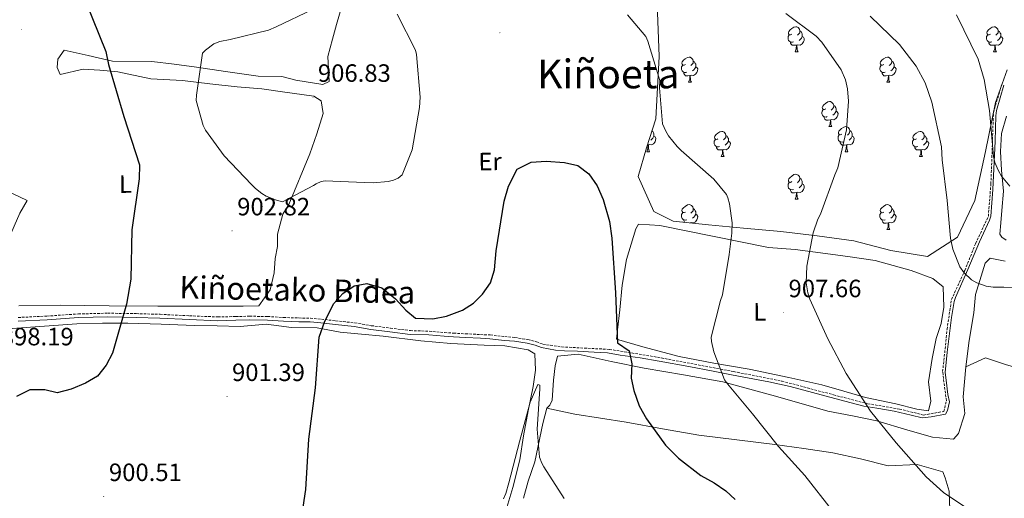
# Model space of a CAD drawing. Units: metres. Extents: x 633258 to 637771, y 4759408 to 4762466.
# Drawn here: x 636248 to 636642, y 4760792 to 4760984 of the extents above; entities that cross this region are included whole.
import ezdxf
from ezdxf.enums import TextEntityAlignment as Align

# ---------------------------------------------------------------- set-up
doc = ezdxf.new("R2010")
doc.units = ezdxf.units.M
doc.header["$MEASUREMENT"] = 0
doc.linetypes.add('TRAZOSX2', pattern=[1.5, 1, -0.5])
for name, color, linetype, lineweight in [('Carátula', 7, 'Continuous', 5), ('Level 21', 19, 'Continuous', 0), ('Level 35', 92, 'Continuous', 0), ('Level 36', 19, 'Continuous', 40), ('Level 37', 92, 'Continuous', 0), ('Level 4', 36, 'Continuous', 30), ('Level 41', 19, 'Continuous', 0), ('Level 44', 19, 'Continuous', 0), ('Level 45', 19, 'Continuous', 0), ('Level 5', 36, 'Continuous', 0), ('Level 7', 1, 'Continuous', 0)]:
    doc.layers.add(name, color=color, linetype=linetype, lineweight=lineweight)
doc.styles.add('Arial', font='ARIAL.TTF', dxfattribs={"height": 0.2})

# ---------------------------------------------------------------- blocks, each defined once
blk = doc.blocks.new('5PATER')
at = {"layer": 'Carátula', "linetype": 'Continuous', "lineweight": 5}
h = blk.add_hatch(color=250, dxfattribs=at)
edge = h.paths.add_edge_path()
edge.add_ellipse((0, 0), major_axis=(-1.33, -1.34), ratio=0.999422, start_angle=0, end_angle=360)

msp = doc.modelspace()

# ---------------------------------------------------------------- linework, layer by layer
at = {"layer": 'Level 21', "color": 19, "linetype": 'TRAZOSX2', "lineweight": 0}
msp.add_polyline3d([(636247.17, 4760864.64, 896.53), (636258.64, 4760865.18, 897.25), (636271.27, 4760866.07, 897.52), (636282.98, 4760866.34, 898.34), (636294.38, 4760866.18, 899.12), (636303.94, 4760865.9, 900.14), (636315.71, 4760865.31, 900.79), (636327.05, 4760864.86, 901.58), (636334.21, 4760865.01, 901.93), (636339.75, 4760865.14, 901.84), (636346.92, 4760865.03, 901.3), (636353.31, 4760864.64, 900.73), (636359.43, 4760864.45, 900.1), (636364.02, 4760864.34, 899.81), (636368.41, 4760863.99, 899.67), (636374.18, 4760863.29, 899.55), (636381.8, 4760862.48, 899.45), (636388.37, 4760861.36, 899.3), (636396.02, 4760860.37, 899.42), (636404.02, 4760859.38, 899.6), (636411.54, 4760859.17, 899.66), (636417.69, 4760858.61, 899.66), (636421.31, 4760858.36, 899.66), (636426.15, 4760858.12, 899.54), (636432.06, 4760857.8, 899.02), (636435.96, 4760857.64, 898.41), (636441.74, 4760856.98, 897.76), (636445.8, 4760856.66, 897.51), (636451.04, 4760855.77, 897.43), (636454.41, 4760854.95, 897.28), (636457, 4760853.98, 897.09), (636464.53, 4760852.86, 897.02), (636483.61, 4760851.87, 899.44), (636501.39, 4760849.01, 901.41), (636533.27, 4760843.01, 905.38), (636552.58, 4760839.2, 906.98), (636573.15, 4760833.72, 908.85), (636586.87, 4760830.15, 910.07), (636599.57, 4760828.01, 910.47), (636609.22, 4760825.63, 910.76), (636617.35, 4760827.06, 911.03), (636618.36, 4760831.34, 911.28), (636616.84, 4760843.01, 911.79), (636617.86, 4760852.06, 912.58), (636618.62, 4760859.92, 913.26), (636620.4, 4760871.82, 914.13), (636625.73, 4760883.49, 915.12), (636630.05, 4760894.21, 916.22), (636635.13, 4760905.16, 917.84), (636636.15, 4760918.02, 918.86), (636636.66, 4760931.36, 919.93), (636637.16, 4760946.6, 920.33), (636640.47, 4760957.79, 921.56)], dxfattribs=at)
at = {"layer": 'Level 21', "color": 19, "linetype": 'Continuous', "lineweight": 0}
msp.add_polyline3d([(636247.22, 4760863.15, 896.53), (636258.73, 4760863.69, 897.25), (636271.34, 4760864.57, 897.52), (636282.99, 4760864.85, 898.34), (636294.35, 4760864.69, 899.12), (636303.88, 4760864.4, 900.14), (636315.64, 4760863.82, 900.79), (636327.04, 4760863.36, 901.58), (636334.24, 4760863.51, 901.93), (636339.76, 4760863.65, 901.84), (636346.86, 4760863.53, 901.3), (636353.24, 4760863.15, 900.73), (636359.39, 4760862.96, 900.1), (636363.94, 4760862.84, 899.81), (636368.26, 4760862.5, 899.67), (636374.01, 4760861.8, 899.55), (636381.59, 4760861, 899.45), (636388.15, 4760859.89, 899.3), (636395.83, 4760858.88, 899.42), (636403.91, 4760857.89, 899.6), (636411.45, 4760857.68, 899.66), (636417.57, 4760857.12, 899.66), (636421.22, 4760856.87, 899.66), (636426.08, 4760856.63, 899.54), (636431.99, 4760856.3, 899.02), (636435.84, 4760856.15, 898.41), (636441.6, 4760855.49, 897.76), (636445.62, 4760855.17, 897.51), (636450.74, 4760854.31, 897.43), (636453.97, 4760853.52, 897.28), (636456.47, 4760852.58, 896.9), (636462.02, 4760851.51, 896.82), (636465.68, 4760851.27, 896.83), (636470.79, 4760851.16, 897.52), (636477.54, 4760850.8, 898.55), (636482.84, 4760850.44, 899.27), (636487.88, 4760849.62, 899.89), (636495.83, 4760848.44, 900.57), (636503.46, 4760847.19, 901.68), (636515.33, 4760845.06, 903.39), (636525.04, 4760843.11, 904.57), (636532.36, 4760841.69, 905.26), (636547.38, 4760838.85, 906.22), (636555.89, 4760837.02, 907.27), (636568.26, 4760833.74, 908.34), (636577.79, 4760831.14, 909.18), (636585.36, 4760829.13, 909.87), (636590.59, 4760828.36, 910.15), (636597.41, 4760827.17, 910.37), (636604.22, 4760825.58, 910.57), (636608.7, 4760824.45, 910.71), (636612.23, 4760824.93, 910.86), (636618.03, 4760825.99, 910.91), (636618.83, 4760827.4, 911.04), (636619.59, 4760830.88, 911.32), (636618.96, 4760833.84, 911.38), (636618.2, 4760839.52, 911.53), (636617.89, 4760842.66, 911.78), (636618.65, 4760850.7, 912.47), (636620.4, 4760864.62, 913.68), (636621.48, 4760871.06, 914.17), (636621.98, 4760872.6, 914.27), (636626.96, 4760883.78, 915.29), (636631.62, 4760894.87, 916.5), (636635.54, 4760903.57, 917.76), (636636.1, 4760905.16, 917.97), (636636.86, 4760915.87, 918.69), (636637.8, 4760935.1, 920.24), (636638.17, 4760945.28, 920.51), (636638.36, 4760947.47, 920.59), (636641.33, 4760957.52, 921.76)], dxfattribs=at)
at = {"layer": 'Level 35', "color": 92, "linetype": 'Continuous', "lineweight": 0, "ltscale": 0.5}
for points in [[(636495.15, 4760921.09, 901.59), (636498.45, 4760932.53, 902.98), (636502.18, 4760944.15, 904.18), (636503.46, 4760968.98, 905.09), (636502.5, 4760993.83, 905.85)], [(636642.66, 4760963.68, 922.6), (636637.98, 4760950.58, 923.08), (636633.99, 4760931.03, 921.19), (636629.69, 4760911.43, 918.26), (636622.83, 4760896.78, 915.38), (636610.84, 4760889.02, 912.53), (636596.19, 4760891.49, 910.47), (636581.28, 4760895.3, 908.97), (636566.67, 4760897.33, 908.88), (636552.14, 4760899.07, 908.86), (636537.25, 4760900.35, 905.07), (636523.2, 4760901.68, 904.89), (636509.05, 4760903.19, 904.79), (636501.3, 4760907.08, 900.78), (636495.15, 4760921.09, 901.59)]]:
    msp.add_polyline3d(points, dxfattribs=at)
at = {"layer": 'Level 36', "color": 92, "linetype": 'Continuous', "lineweight": 0}
for points in [[(636377.57, 4760992.53, 905.13), (636374.51, 4760981.87, 907.02), (636372.85, 4760976, 907.18), (636370.94, 4760969.08, 906.8), (636371.47, 4760958.99, 906.32), (636368.96, 4760957.76, 905.79), (636358.18, 4760959.49, 905.52), (636352.58, 4760961.02, 905.38), (636343.15, 4760961.16, 905.18), (636330.11, 4760963, 905.02), (636318.53, 4760964.72, 904.74), (636309.55, 4760965.93, 904.3), (636300.57, 4760967.02, 903.57), (636284.9, 4760967.1, 900.26), (636275.17, 4760969.37, 899.87), (636265.58, 4760971.51, 899.34), (636262.97, 4760967.89, 899.2), (636262.75, 4760964.57, 898.84), (636263.98, 4760961.8, 898.86), (636273.11, 4760963.9, 899.67), (636279.76, 4760963.58, 899.81), (636287.07, 4760962.87, 901.73), (636300.26, 4760960.11, 903.96), (636312.88, 4760959.47, 903.74), (636323.79, 4760958.14, 903.62), (636334.7, 4760956.94, 903.68), (636344.67, 4760956.14, 904.21), (636352.92, 4760954.91, 904.74), (636365.43, 4760953.2, 905.46), (636368.37, 4760951.24, 904.96)], [(636557.18, 4760974.87, 0.01), (636556.76, 4760974.71, 0.01), (636556.18, 4760974.77, 0.01), (636555.7, 4760974.98, 0.01), (636555.28, 4760975.4, 0.01), (636555.06, 4760975.99, 0.01), (636555.06, 4760976.41, 0.01), (636555.12, 4760977, 0.01), (636555.54, 4760977.68, 0.01)], [(636556.6, 4760977.95, 0.01), (636556.07, 4760977.68, 0.01), (636555.54, 4760977.74, 0.01), (636555.28, 4760978.11, 0.01), (636555.22, 4760978.54, 0.01), (636555.38, 4760979.06, 0.01), (636555.86, 4760979.65, 0.01), (636556.5, 4760980.18, 0.01), (636557.4, 4760980.76, 0.01), (636558.14, 4760980.92, 0.01), (636558.56, 4760980.87, 0.01), (636559.1, 4760980.56, 0.01), (636559.62, 4760979.97, 0.01), (636559.78, 4760979.33, 0.01), (636559.68, 4760978.48, 0.01), (636559.25, 4760977.95, 0.01), (636558.83, 4760977.52, 0.01)], [(636559.78, 4760979.33, 0.01), (636560.26, 4760979.02, 0.01), (636560.58, 4760978.38, 0.01), (636560.74, 4760978.06, 0.01), (636560.74, 4760977.48, 0.01), (636560.74, 4760977.05, 0.01), (636560.36, 4760976.36, 0.01), (636559.94, 4760975.88, 0.01), (636559.46, 4760975.46, 0.01)], [(636636.51, 4760974.87, 0.01), (636636.09, 4760974.71, 0.01), (636635.5, 4760974.77, 0.01), (636635.03, 4760974.98, 0.01), (636634.6, 4760975.4, 0.01), (636634.39, 4760975.99, 0.01), (636634.39, 4760976.41, 0.01), (636634.44, 4760976.99, 0.01), (636634.87, 4760977.68, 0.01)], [(636635.93, 4760977.95, 0.01), (636635.4, 4760977.68, 0.01), (636634.87, 4760977.74, 0.01), (636634.6, 4760978.11, 0.01), (636634.55, 4760978.53, 0.01), (636634.71, 4760979.05, 0.01), (636635.19, 4760979.65, 0.01), (636635.82, 4760980.18, 0.01), (636636.72, 4760980.76, 0.01), (636637.47, 4760980.92, 0.01), (636637.89, 4760980.87, 0.01), (636638.42, 4760980.55, 0.01), (636638.95, 4760979.97, 0.01), (636639.11, 4760979.33, 0.01), (636639, 4760978.48, 0.01), (636638.58, 4760977.95, 0.01), (636638.16, 4760977.52, 0.01)], [(636639.11, 4760979.33, 0.01), (636639.59, 4760979.01, 0.01), (636639.9, 4760978.37, 0.01), (636640.06, 4760978.05, 0.01), (636640.06, 4760977.47, 0.01), (636640.06, 4760977.05, 0.01), (636639.69, 4760976.36, 0.01), (636639.27, 4760975.88, 0.01), (636638.79, 4760975.46, 0.01)], [(636558.44, 4760973.58, 0.01), (636557.56, 4760973.49, 0.01), (636556.71, 4760973.49, 0.01), (636556.28, 4760973.92, 0.01), (636555.96, 4760974.4, 0.01), (636555.96, 4760974.71, 0.01)], [(636560.74, 4760977.05, 0.01), (636561.19, 4760976.8, 0.01), (636561.54, 4760976.18, 0.01), (636561.42, 4760975.46, 0.01), (636561.22, 4760974.82, 0.01), (636560.63, 4760974.08, 0.01), (636559.84, 4760973.6, 0.01), (636558.98, 4760973.7, 0.01), (636558.56, 4760973.58, 0.01)], [(636637.77, 4760973.57, 0.01), (636636.88, 4760973.49, 0.01), (636636.04, 4760973.49, 0.01), (636635.61, 4760973.92, 0.01), (636635.29, 4760974.39, 0.01), (636635.29, 4760974.71, 0.01)], [(636640.06, 4760977.05, 0.01), (636640.52, 4760976.8, 0.01), (636640.86, 4760976.18, 0.01), (636640.75, 4760975.46, 0.01), (636640.54, 4760974.82, 0.01), (636639.96, 4760974.08, 0.01), (636639.16, 4760973.6, 0.01), (636638.31, 4760973.7, 0.01), (636637.88, 4760973.57, 0.01)], [(636557.9, 4760970.89, 0.01), (636558.34, 4760972.05, 0.01), (636558.44, 4760973.58, 0.01), (636558.56, 4760973.58, 0.01), (636558.59, 4760972.99, 0.01), (636558.62, 4760972.3, 0.01), (636558.7, 4760971.69, 0.01), (636558.81, 4760971.29, 0.01), (636559.02, 4760970.89, 0.01)], [(636557.9, 4760970.89, 0.01), (636559.02, 4760970.89, 0.01)], [(636637.23, 4760970.89, 0.01), (636637.66, 4760972.05, 0.01), (636637.77, 4760973.57, 0.01), (636637.88, 4760973.57, 0.01), (636637.92, 4760972.99, 0.01), (636637.95, 4760972.3, 0.01), (636638.02, 4760971.69, 0.01), (636638.14, 4760971.29, 0.01), (636638.35, 4760970.89, 0.01)], [(636637.23, 4760970.89, 0.01), (636638.35, 4760970.89, 0.01)], [(636513.96, 4760965.81, 0.01), (636513.43, 4760965.55, 0.01), (636512.9, 4760965.6, 0.01), (636512.64, 4760965.97, 0.01), (636512.58, 4760966.4, 0.01), (636512.74, 4760966.92, 0.01), (636513.22, 4760967.51, 0.01), (636513.86, 4760968.04, 0.01), (636514.76, 4760968.63, 0.01), (636515.5, 4760968.79, 0.01), (636515.93, 4760968.73, 0.01), (636516.46, 4760968.42, 0.01), (636516.99, 4760967.83, 0.01), (636517.15, 4760967.19, 0.01), (636517.04, 4760966.34, 0.01), (636516.61, 4760965.81, 0.01), (636516.19, 4760965.39, 0.01)], [(636517.15, 4760967.19, 0.01), (636517.62, 4760966.88, 0.01), (636517.94, 4760966.24, 0.01), (636518.1, 4760965.92, 0.01), (636518.1, 4760965.34, 0.01), (636518.1, 4760964.91, 0.01), (636517.73, 4760964.22, 0.01), (636517.31, 4760963.74, 0.01), (636516.83, 4760963.32, 0.01)], [(636593.29, 4760965.81, 0.01), (636592.76, 4760965.54, 0.01), (636592.23, 4760965.6, 0.01), (636591.97, 4760965.97, 0.01), (636591.91, 4760966.39, 0.01), (636592.07, 4760966.91, 0.01), (636592.55, 4760967.51, 0.01), (636593.19, 4760968.04, 0.01), (636594.09, 4760968.62, 0.01), (636594.83, 4760968.78, 0.01), (636595.26, 4760968.73, 0.01), (636595.79, 4760968.41, 0.01), (636596.32, 4760967.83, 0.01), (636596.48, 4760967.19, 0.01), (636596.37, 4760966.34, 0.01), (636595.94, 4760965.81, 0.01), (636595.52, 4760965.38, 0.01)], [(636596.48, 4760967.19, 0.01), (636596.95, 4760966.87, 0.01), (636597.27, 4760966.23, 0.01), (636597.43, 4760965.91, 0.01), (636597.43, 4760965.33, 0.01), (636597.43, 4760964.91, 0.01), (636597.06, 4760964.22, 0.01), (636596.64, 4760963.74, 0.01), (636596.16, 4760963.32, 0.01)], [(636514.55, 4760962.73, 0.01), (636514.12, 4760962.57, 0.01), (636513.54, 4760962.63, 0.01), (636513.06, 4760962.84, 0.01), (636512.64, 4760963.27, 0.01), (636512.42, 4760963.85, 0.01), (636512.42, 4760964.27, 0.01), (636512.48, 4760964.86, 0.01), (636512.9, 4760965.55, 0.01)], [(636515.81, 4760961.44, 0.01), (636514.92, 4760961.35, 0.01), (636514.07, 4760961.35, 0.01), (636513.65, 4760961.78, 0.01), (636513.33, 4760962.26, 0.01), (636513.33, 4760962.57, 0.01)], [(636518.1, 4760964.91, 0.01), (636518.55, 4760964.66, 0.01), (636518.9, 4760964.05, 0.01), (636518.79, 4760963.32, 0.01), (636518.58, 4760962.68, 0.01), (636517.99, 4760961.94, 0.01), (636517.2, 4760961.46, 0.01), (636516.35, 4760961.57, 0.01), (636515.92, 4760961.44, 0.01)], [(636593.88, 4760962.73, 0.01), (636593.45, 4760962.57, 0.01), (636592.87, 4760962.63, 0.01), (636592.39, 4760962.84, 0.01), (636591.97, 4760963.26, 0.01), (636591.75, 4760963.85, 0.01), (636591.75, 4760964.27, 0.01), (636591.81, 4760964.85, 0.01), (636592.23, 4760965.54, 0.01)], [(636595.14, 4760961.43, 0.01), (636594.25, 4760961.35, 0.01), (636593.4, 4760961.35, 0.01), (636592.98, 4760961.78, 0.01), (636592.66, 4760962.25, 0.01), (636592.66, 4760962.57, 0.01)], [(636597.43, 4760964.91, 0.01), (636597.88, 4760964.66, 0.01), (636598.23, 4760964.04, 0.01), (636598.12, 4760963.32, 0.01), (636597.91, 4760962.68, 0.01), (636597.32, 4760961.94, 0.01), (636596.53, 4760961.46, 0.01), (636595.68, 4760961.56, 0.01), (636595.25, 4760961.43, 0.01)], [(636515.26, 4760958.75, 0.01), (636515.7, 4760959.91, 0.01), (636515.81, 4760961.44, 0.01), (636515.92, 4760961.44, 0.01), (636515.95, 4760960.85, 0.01), (636515.99, 4760960.17, 0.01), (636516.06, 4760959.55, 0.01), (636516.17, 4760959.15, 0.01), (636516.39, 4760958.75, 0.01)], [(636515.26, 4760958.75, 0.01), (636516.39, 4760958.75, 0.01)], [(636594.59, 4760958.75, 0.01), (636595.03, 4760959.91, 0.01), (636595.14, 4760961.43, 0.01), (636595.25, 4760961.43, 0.01), (636595.28, 4760960.85, 0.01), (636595.32, 4760960.16, 0.01), (636595.39, 4760959.55, 0.01), (636595.5, 4760959.15, 0.01), (636595.72, 4760958.75, 0.01)], [(636594.59, 4760958.75, 0.01), (636595.72, 4760958.75, 0.01)], [(636368.37, 4760951.24, 904.96), (636369.1, 4760946.21, 905.1), (636366.58, 4760938.12, 904.92), (636363.85, 4760930.07, 904.57)], [(636570.1, 4760948.04, 0.01), (636569.57, 4760947.78, 0.01), (636569.04, 4760947.83, 0.01), (636568.78, 4760948.2, 0.01), (636568.72, 4760948.63, 0.01), (636568.88, 4760949.15, 0.01), (636569.36, 4760949.74, 0.01), (636570, 4760950.27, 0.01), (636570.9, 4760950.86, 0.01), (636571.64, 4760951.02, 0.01), (636572.07, 4760950.96, 0.01), (636572.6, 4760950.65, 0.01), (636573.13, 4760950.06, 0.01), (636573.29, 4760949.42, 0.01), (636573.18, 4760948.57, 0.01), (636572.75, 4760948.04, 0.01), (636572.33, 4760947.62, 0.01)], [(636570.69, 4760944.96, 0.01), (636570.26, 4760944.8, 0.01), (636569.68, 4760944.86, 0.01), (636569.2, 4760945.07, 0.01), (636568.78, 4760945.5, 0.01), (636568.56, 4760946.08, 0.01), (636568.56, 4760946.5, 0.01), (636568.62, 4760947.09, 0.01), (636569.04, 4760947.78, 0.01)], [(636574.24, 4760947.14, 0.01), (636574.69, 4760946.89, 0.01), (636575.04, 4760946.28, 0.01), (636574.93, 4760945.55, 0.01), (636574.72, 4760944.91, 0.01), (636574.13, 4760944.17, 0.01), (636573.34, 4760943.69, 0.01), (636572.49, 4760943.8, 0.01), (636572.06, 4760943.67, 0.01)], [(636573.29, 4760949.42, 0.01), (636573.76, 4760949.11, 0.01), (636574.08, 4760948.47, 0.01), (636574.24, 4760948.15, 0.01), (636574.24, 4760947.57, 0.01), (636574.24, 4760947.14, 0.01), (636573.87, 4760946.45, 0.01), (636573.45, 4760945.97, 0.01), (636572.97, 4760945.55, 0.01)], [(636182.49, 4760944.86, 895.72), (636196.41, 4760936.66, 896.05), (636204.07, 4760933.22, 895.76), (636211.89, 4760930.08, 895.39), (636225.26, 4760923.6, 895.61), (636238.88, 4760916.99, 896.11), (636250.77, 4760911.43, 896.58), (636247.78, 4760906.34, 896.56), (636243.26, 4760895.93, 896.44), (636240.6, 4760885, 896.44), (636238.83, 4760878.07, 896.42), (636238.05, 4760876.2, 896.3), (636233.37, 4760878.81, 896.08), (636222.92, 4760884.01, 895.9), (636212.4, 4760889.04, 895.94), (636202.31, 4760893.57, 896.08), (636192.23, 4760898.1, 896.25), (636180.67, 4760903.32, 896.53), (636169.12, 4760908.57, 896.83), (636158.16, 4760914.55, 896.61), (636152.03, 4760915.94, 895)], [(636571.95, 4760943.67, 0.01), (636571.06, 4760943.58, 0.01), (636570.21, 4760943.58, 0.01), (636569.79, 4760944.01, 0.01), (636569.47, 4760944.49, 0.01), (636569.47, 4760944.8, 0.01)], [(636571.4, 4760940.98, 0.01), (636571.84, 4760942.14, 0.01), (636571.95, 4760943.67, 0.01), (636572.06, 4760943.67, 0.01), (636572.09, 4760943.08, 0.01), (636572.13, 4760942.4, 0.01), (636572.2, 4760941.78, 0.01), (636572.31, 4760941.38, 0.01), (636572.53, 4760940.98, 0.01)], [(636640.43, 4760938.22, 923.55), (636642.34, 4760945.15, 923.63)], [(636500.61, 4760939.27, 0.01), (636500.91, 4760939.07, 0.01), (636501.22, 4760938.43, 0.01), (636501.38, 4760938.11, 0.01), (636501.38, 4760937.53, 0.01), (636501.38, 4760937.11, 0.01), (636501.01, 4760936.42, 0.01), (636500.59, 4760935.94, 0.01), (636500.11, 4760935.52, 0.01)], [(636527.02, 4760936.1, 0.01), (636526.49, 4760935.84, 0.01), (636525.96, 4760935.89, 0.01), (636525.7, 4760936.26, 0.01), (636525.64, 4760936.69, 0.01), (636525.8, 4760937.21, 0.01), (636526.28, 4760937.8, 0.01), (636526.92, 4760938.33, 0.01), (636527.82, 4760938.92, 0.01), (636528.56, 4760939.08, 0.01), (636528.99, 4760939.02, 0.01), (636529.52, 4760938.71, 0.01), (636530.05, 4760938.12, 0.01), (636530.21, 4760937.48, 0.01), (636530.1, 4760936.63, 0.01), (636529.67, 4760936.1, 0.01), (636529.25, 4760935.68, 0.01)], [(636571.4, 4760940.98, 0.01), (636572.53, 4760940.98, 0.01)], [(636576.58, 4760938.01, 0.01), (636576.05, 4760937.74, 0.01), (636575.52, 4760937.8, 0.01), (636575.25, 4760938.17, 0.01), (636575.2, 4760938.59, 0.01), (636575.36, 4760939.11, 0.01), (636575.84, 4760939.71, 0.01), (636576.47, 4760940.24, 0.01), (636577.37, 4760940.82, 0.01), (636578.12, 4760940.98, 0.01), (636578.54, 4760940.92, 0.01), (636579.07, 4760940.61, 0.01), (636579.6, 4760940.02, 0.01), (636579.76, 4760939.38, 0.01), (636579.65, 4760938.54, 0.01), (636579.23, 4760938, 0.01), (636578.81, 4760937.58, 0.01)], [(636579.76, 4760939.38, 0.01), (636580.24, 4760939.07, 0.01), (636580.55, 4760938.43, 0.01), (636580.71, 4760938.11, 0.01), (636580.71, 4760937.53, 0.01), (636580.71, 4760937.1, 0.01), (636580.34, 4760936.42, 0.01), (636579.92, 4760935.94, 0.01), (636579.44, 4760935.52, 0.01)], [(636606.35, 4760936.1, 0.01), (636605.82, 4760935.83, 0.01), (636605.29, 4760935.89, 0.01), (636605.02, 4760936.26, 0.01), (636604.97, 4760936.68, 0.01), (636605.13, 4760937.2, 0.01), (636605.61, 4760937.8, 0.01), (636606.24, 4760938.33, 0.01), (636607.14, 4760938.91, 0.01), (636607.89, 4760939.07, 0.01), (636608.31, 4760939.02, 0.01), (636608.84, 4760938.7, 0.01), (636609.37, 4760938.12, 0.01), (636609.53, 4760937.48, 0.01), (636609.42, 4760936.63, 0.01), (636609, 4760936.1, 0.01), (636608.58, 4760935.67, 0.01)], [(636501.38, 4760937.11, 0.01), (636501.84, 4760936.86, 0.01), (636502.18, 4760936.24, 0.01), (636502.07, 4760935.52, 0.01), (636501.86, 4760934.88, 0.01), (636501.28, 4760934.14, 0.01), (636500.48, 4760933.66, 0.01), (636499.63, 4760933.76, 0.01), (636499.2, 4760933.63, 0.01)], [(636527.61, 4760933.02, 0.01), (636527.18, 4760932.86, 0.01), (636526.6, 4760932.92, 0.01), (636526.12, 4760933.13, 0.01), (636525.7, 4760933.56, 0.01), (636525.48, 4760934.14, 0.01), (636525.48, 4760934.56, 0.01), (636525.54, 4760935.15, 0.01), (636525.96, 4760935.84, 0.01)], [(636531.16, 4760935.2, 0.01), (636531.61, 4760934.95, 0.01), (636531.96, 4760934.34, 0.01), (636531.85, 4760933.61, 0.01), (636531.64, 4760932.97, 0.01), (636531.05, 4760932.23, 0.01), (636530.26, 4760931.75, 0.01), (636529.41, 4760931.86, 0.01), (636528.98, 4760931.73, 0.01)], [(636530.21, 4760937.48, 0.01), (636530.68, 4760937.17, 0.01), (636531, 4760936.53, 0.01), (636531.16, 4760936.21, 0.01), (636531.16, 4760935.63, 0.01), (636531.16, 4760935.2, 0.01), (636530.79, 4760934.51, 0.01), (636530.37, 4760934.03, 0.01), (636529.89, 4760933.61, 0.01)], [(636577.16, 4760934.93, 0.01), (636576.74, 4760934.77, 0.01), (636576.15, 4760934.83, 0.01), (636575.68, 4760935.04, 0.01), (636575.25, 4760935.46, 0.01), (636575.04, 4760936.05, 0.01), (636575.04, 4760936.47, 0.01), (636575.09, 4760937.05, 0.01), (636575.52, 4760937.74, 0.01)], [(636578.42, 4760933.63, 0.01), (636577.53, 4760933.55, 0.01), (636576.69, 4760933.55, 0.01), (636576.26, 4760933.98, 0.01), (636575.94, 4760934.45, 0.01), (636575.94, 4760934.77, 0.01)], [(636580.71, 4760937.1, 0.01), (636581.17, 4760936.86, 0.01), (636581.51, 4760936.24, 0.01), (636581.4, 4760935.52, 0.01), (636581.19, 4760934.88, 0.01), (636580.61, 4760934.14, 0.01), (636579.81, 4760933.66, 0.01), (636578.96, 4760933.76, 0.01), (636578.53, 4760933.63, 0.01)], [(636606.93, 4760933.02, 0.01), (636606.51, 4760932.86, 0.01), (636605.92, 4760932.92, 0.01), (636605.45, 4760933.13, 0.01), (636605.02, 4760933.55, 0.01), (636604.81, 4760934.14, 0.01), (636604.81, 4760934.56, 0.01), (636604.86, 4760935.14, 0.01), (636605.29, 4760935.83, 0.01)], [(636610.48, 4760935.2, 0.01), (636610.94, 4760934.95, 0.01), (636611.28, 4760934.33, 0.01), (636611.17, 4760933.61, 0.01), (636610.96, 4760932.97, 0.01), (636610.38, 4760932.23, 0.01), (636609.58, 4760931.75, 0.01), (636608.73, 4760931.85, 0.01), (636608.3, 4760931.72, 0.01)], [(636609.53, 4760937.48, 0.01), (636610.01, 4760937.16, 0.01), (636610.32, 4760936.52, 0.01), (636610.48, 4760936.2, 0.01), (636610.48, 4760935.62, 0.01), (636610.48, 4760935.2, 0.01), (636610.11, 4760934.51, 0.01), (636609.69, 4760934.03, 0.01), (636609.21, 4760933.61, 0.01)], [(636642.28, 4760895.61, 917.59), (636640.54, 4760896.78, 917.59), (636639.72, 4760897.97, 917.76), (636640.07, 4760902.49, 918.79), (636640.54, 4760907.41, 919.68), (636641.24, 4760915.12, 920.29), (636640.34, 4760923.61, 921.57), (636639.98, 4760931.04, 922.85), (636640.43, 4760938.22, 923.55)], [(636498.55, 4760930.95, 0.01), (636498.98, 4760932.11, 0.01), (636499.09, 4760933.63, 0.01), (636499.2, 4760933.63, 0.01), (636499.24, 4760933.05, 0.01), (636499.27, 4760932.36, 0.01), (636499.34, 4760931.75, 0.01), (636499.46, 4760931.35, 0.01), (636499.67, 4760930.95, 0.01)], [(636498.55, 4760930.95, 0.01), (636499.67, 4760930.95, 0.01)], [(636499.09, 4760933.63, 0.01), (636498.79, 4760933.6, 0.01)], [(636528.87, 4760931.73, 0.01), (636527.98, 4760931.64, 0.01), (636527.13, 4760931.64, 0.01), (636526.71, 4760932.07, 0.01), (636526.39, 4760932.55, 0.01), (636526.39, 4760932.86, 0.01)], [(636528.32, 4760929.04, 0.01), (636528.76, 4760930.2, 0.01), (636528.87, 4760931.73, 0.01), (636528.98, 4760931.73, 0.01), (636529.01, 4760931.14, 0.01), (636529.05, 4760930.46, 0.01), (636529.12, 4760929.84, 0.01), (636529.23, 4760929.44, 0.01), (636529.45, 4760929.04, 0.01)], [(636577.88, 4760930.95, 0.01), (636578.31, 4760932.1, 0.01), (636578.42, 4760933.63, 0.01), (636578.53, 4760933.63, 0.01), (636578.57, 4760933.04, 0.01), (636578.6, 4760932.36, 0.01), (636578.67, 4760931.74, 0.01), (636578.79, 4760931.34, 0.01), (636579, 4760930.94, 0.01)], [(636577.88, 4760930.95, 0.01), (636579, 4760930.94, 0.01)], [(636608.19, 4760931.72, 0.01), (636607.3, 4760931.64, 0.01), (636606.46, 4760931.64, 0.01), (636606.03, 4760932.07, 0.01), (636605.71, 4760932.54, 0.01), (636605.71, 4760932.86, 0.01)], [(636607.65, 4760929.04, 0.01), (636608.08, 4760930.2, 0.01), (636608.19, 4760931.72, 0.01), (636608.3, 4760931.72, 0.01), (636608.34, 4760931.14, 0.01), (636608.37, 4760930.45, 0.01), (636608.44, 4760929.84, 0.01), (636608.56, 4760929.44, 0.01), (636608.77, 4760929.04, 0.01)], [(636363.85, 4760930.07, 904.57), (636355.46, 4760909.78, 902.84), (636352.98, 4760905.9, 902.73), (636350.82, 4760897.9, 903.48), (636350.88, 4760892.99, 903.4), (636349.88, 4760888.19, 903.21), (636349.55, 4760882.48, 902.96), (636347.91, 4760875.68, 902.51), (636343.47, 4760869.26, 901.84), (636337.1, 4760869.18, 901.62), (636320.02, 4760869.16, 900.89), (636302.96, 4760869.16, 900.06), (636283.49, 4760869.36, 898.7), (636264.04, 4760869.62, 897.31), (636247.38, 4760869.24, 896.39)], [(636528.32, 4760929.04, 0.01), (636529.45, 4760929.04, 0.01)], [(636607.65, 4760929.04, 0.01), (636608.77, 4760929.04, 0.01)], [(636557.18, 4760915.88, 0.01), (636556.76, 4760915.72, 0.01), (636556.17, 4760915.78, 0.01), (636555.7, 4760915.99, 0.01), (636555.27, 4760916.41, 0.01), (636555.06, 4760917, 0.01), (636555.06, 4760917.42, 0.01), (636555.11, 4760918, 0.01), (636555.54, 4760918.69, 0.01)], [(636556.6, 4760918.96, 0.01), (636556.07, 4760918.69, 0.01), (636555.54, 4760918.75, 0.01), (636555.27, 4760919.12, 0.01), (636555.22, 4760919.54, 0.01), (636555.38, 4760920.06, 0.01), (636555.86, 4760920.66, 0.01), (636556.49, 4760921.19, 0.01), (636557.39, 4760921.77, 0.01), (636558.14, 4760921.93, 0.01), (636558.56, 4760921.88, 0.01), (636559.09, 4760921.56, 0.01), (636559.62, 4760920.98, 0.01), (636559.78, 4760920.34, 0.01), (636559.67, 4760919.49, 0.01), (636559.25, 4760918.96, 0.01), (636558.83, 4760918.53, 0.01)], [(636559.78, 4760920.34, 0.01), (636560.26, 4760920.02, 0.01), (636560.57, 4760919.38, 0.01), (636560.73, 4760919.06, 0.01), (636560.73, 4760918.48, 0.01), (636560.73, 4760918.06, 0.01), (636560.36, 4760917.37, 0.01), (636559.94, 4760916.89, 0.01), (636559.46, 4760916.47, 0.01)], [(636558.44, 4760914.58, 0.01), (636557.55, 4760914.5, 0.01), (636556.71, 4760914.5, 0.01), (636556.28, 4760914.93, 0.01), (636555.96, 4760915.4, 0.01), (636555.96, 4760915.72, 0.01)], [(636560.73, 4760918.06, 0.01), (636561.19, 4760917.81, 0.01), (636561.53, 4760917.19, 0.01), (636561.42, 4760916.47, 0.01), (636561.21, 4760915.83, 0.01), (636560.63, 4760915.09, 0.01), (636559.83, 4760914.61, 0.01), (636558.98, 4760914.71, 0.01), (636558.55, 4760914.58, 0.01)], [(636557.9, 4760911.9, 0.01), (636558.33, 4760913.06, 0.01), (636558.44, 4760914.58, 0.01), (636558.55, 4760914.58, 0.01), (636558.59, 4760914, 0.01), (636558.62, 4760913.31, 0.01), (636558.69, 4760912.7, 0.01), (636558.81, 4760912.3, 0.01), (636559.02, 4760911.9, 0.01)], [(636557.9, 4760911.9, 0.01), (636559.02, 4760911.9, 0.01)], [(636513.96, 4760906.82, 0.01), (636513.43, 4760906.56, 0.01), (636512.9, 4760906.61, 0.01), (636512.64, 4760906.98, 0.01), (636512.58, 4760907.4, 0.01), (636512.74, 4760907.92, 0.01), (636513.22, 4760908.52, 0.01), (636513.86, 4760909.05, 0.01), (636514.76, 4760909.64, 0.01), (636515.5, 4760909.8, 0.01), (636515.93, 4760909.74, 0.01), (636516.46, 4760909.42, 0.01), (636516.99, 4760908.84, 0.01), (636517.15, 4760908.2, 0.01), (636517.04, 4760907.35, 0.01), (636516.61, 4760906.82, 0.01), (636516.19, 4760906.4, 0.01)], [(636517.15, 4760908.2, 0.01), (636517.62, 4760907.88, 0.01), (636517.94, 4760907.24, 0.01), (636518.1, 4760906.92, 0.01), (636518.1, 4760906.34, 0.01), (636518.1, 4760905.92, 0.01), (636517.73, 4760905.23, 0.01), (636517.31, 4760904.75, 0.01), (636516.83, 4760904.33, 0.01)], [(636593.29, 4760906.82, 0.01), (636592.76, 4760906.55, 0.01), (636592.23, 4760906.61, 0.01), (636591.96, 4760906.98, 0.01), (636591.91, 4760907.4, 0.01), (636592.07, 4760907.92, 0.01), (636592.55, 4760908.52, 0.01), (636593.18, 4760909.05, 0.01), (636594.08, 4760909.63, 0.01), (636594.83, 4760909.79, 0.01), (636595.25, 4760909.74, 0.01), (636595.78, 4760909.42, 0.01), (636596.31, 4760908.84, 0.01), (636596.47, 4760908.2, 0.01), (636596.36, 4760907.35, 0.01), (636595.94, 4760906.82, 0.01), (636595.52, 4760906.39, 0.01)], [(636596.47, 4760908.2, 0.01), (636596.95, 4760907.88, 0.01), (636597.26, 4760907.24, 0.01), (636597.42, 4760906.92, 0.01), (636597.42, 4760906.34, 0.01), (636597.42, 4760905.92, 0.01), (636597.05, 4760905.23, 0.01), (636596.63, 4760904.75, 0.01), (636596.15, 4760904.33, 0.01)], [(636514.55, 4760903.74, 0.01), (636514.12, 4760903.58, 0.01), (636513.54, 4760903.64, 0.01), (636513.06, 4760903.85, 0.01), (636512.64, 4760904.28, 0.01), (636512.42, 4760904.86, 0.01), (636512.42, 4760905.28, 0.01), (636512.48, 4760905.86, 0.01), (636512.9, 4760906.56, 0.01)], [(636513.75, 4760902.69, 0.01), (636513.65, 4760902.79, 0.01), (636513.33, 4760903.26, 0.01), (636513.33, 4760903.58, 0.01)], [(636518.1, 4760905.92, 0.01), (636518.55, 4760905.67, 0.01), (636518.9, 4760905.06, 0.01), (636518.79, 4760904.33, 0.01), (636518.58, 4760903.69, 0.01), (636517.99, 4760902.95, 0.01), (636517.2, 4760902.47, 0.01), (636516.35, 4760902.58, 0.01), (636515.94, 4760902.45, 0.01)], [(636593.87, 4760903.74, 0.01), (636593.45, 4760903.58, 0.01), (636592.86, 4760903.64, 0.01), (636592.39, 4760903.85, 0.01), (636591.96, 4760904.27, 0.01), (636591.75, 4760904.86, 0.01), (636591.75, 4760905.28, 0.01), (636591.8, 4760905.86, 0.01), (636592.23, 4760906.55, 0.01)], [(636595.13, 4760902.44, 0.01), (636594.24, 4760902.36, 0.01), (636593.4, 4760902.36, 0.01), (636592.97, 4760902.79, 0.01), (636592.65, 4760903.26, 0.01), (636592.65, 4760903.58, 0.01)], [(636597.42, 4760905.92, 0.01), (636597.88, 4760905.67, 0.01), (636598.22, 4760905.05, 0.01), (636598.11, 4760904.33, 0.01), (636597.9, 4760903.69, 0.01), (636597.32, 4760902.95, 0.01), (636596.52, 4760902.47, 0.01), (636595.67, 4760902.57, 0.01), (636595.24, 4760902.44, 0.01)], [(636503.8, 4760901.49, 903.37), (636499.68, 4760901.71, 902.87), (636495.29, 4760901.92, 902.43), (636494.12, 4760900.04, 902.23), (636490.42, 4760887.78, 902.29), (636488.68, 4760877.53, 902.04), (636487.74, 4760867.69, 901.73), (636486.77, 4760859.71, 901.29), (636486.42, 4760855.99, 901.09), (636496.95, 4760852.93, 901.2), (636511.48, 4760848.99, 902.68), (636525.42, 4760846.41, 904.11), (636539.43, 4760844.01, 905.57), (636555.41, 4760840.62, 907.88), (636568.6, 4760837.73, 909.08), (636577.33, 4760835.21, 909.7), (636586.06, 4760832.63, 910.3), (636598.18, 4760830.12, 911.61), (636606.57, 4760827.96, 911.5), (636611.23, 4760827.36, 911.64), (636612.11, 4760831.22, 911.8), (636611.22, 4760838.91, 911.86), (636612.7, 4760848.23, 912), (636614.33, 4760856.22, 912.14), (636616.25, 4760862.22, 912.39), (636617.37, 4760868.74, 912.39), (636617, 4760876.84, 912.33), (636612.98, 4760880.24, 912.25), (636604.3, 4760883.46, 911.94), (636589.91, 4760887.4, 910.83), (636579.93, 4760888.86, 910), (636569.95, 4760890.21, 909.08), (636557.84, 4760891.79, 907.05), (636547.21, 4760892.59, 906.07), (636525.5, 4760897.04, 904.72), (636503.8, 4760901.49, 903.37)], [(636594.59, 4760899.76, 0.01), (636595.02, 4760900.92, 0.01), (636595.13, 4760902.44, 0.01), (636595.24, 4760902.44, 0.01), (636595.28, 4760901.86, 0.01), (636595.31, 4760901.17, 0.01), (636595.38, 4760900.56, 0.01), (636595.5, 4760900.16, 0.01), (636595.71, 4760899.76, 0.01)], [(636594.59, 4760899.76, 0.01), (636595.71, 4760899.76, 0.01)], [(636449.21, 4760792.31, 894.36), (636451.12, 4760799.11, 894.64), (636453.81, 4760806.84, 894.75), (636456.95, 4760822.29, 895.61), (636458.6, 4760828.42, 895.89), (636459.78, 4760829.63, 895.97), (636460.68, 4760831.63, 895.92), (636461.25, 4760839.61, 896.3), (636461.84, 4760845.33, 896.53), (636462.86, 4760849.19, 896.89), (636471.09, 4760849.96, 897.42), (636484.26, 4760847.07, 898.91), (636497.46, 4760844.3, 900.62), (636513.23, 4760841.67, 902.99), (636529, 4760838.84, 905.07), (636550.02, 4760833.13, 906.74), (636570.98, 4760827.13, 908.16), (636580.79, 4760825.3, 908.79), (636590.56, 4760823.25, 909.41), (636602.96, 4760819.55, 911.25), (636612.82, 4760816.75, 911.16), (636621.2, 4760815.92, 911.86), (636623.16, 4760818.2, 911.55), (636625.72, 4760826.2, 911.75), (636625.11, 4760832.84, 912.14), (636626.16, 4760844.94, 912.31), (636627.49, 4760855.45, 912.61), (636629.35, 4760866.49, 913.67), (636630.06, 4760873.81, 914.62), (636632.22, 4760881.14, 915.7), (636633.89, 4760886.34, 916.51), (636635.86, 4760888.36, 917.06), (636641.85, 4760887.1, 917.23)], [(636291.06, 4760862.36, 899.76), (636280.86, 4760862.39, 899.05), (636270.67, 4760862.05, 898.48), (636257.7, 4760861.21, 897.98), (636244.73, 4760860.27, 897.5), (636231.18, 4760859.84, 897.01), (636217.34, 4760856.42, 896.58), (636204.99, 4760851.42, 895.66), (636190.88, 4760842.88, 894.34), (636176.96, 4760835.28, 893.72), (636168.86, 4760829.46, 893.13), (636161.57, 4760822.87, 892.98), (636157.83, 4760819.24, 892.88), (636149.76, 4760816.08, 892.9), (636143.14, 4760814.54, 893.08), (636136.58, 4760813.53, 893.16), (636130.01, 4760813.12, 893.52), (636123.97, 4760812.45, 893.52), (636119.85, 4760812.4, 893.47), (636118.24, 4760814.17, 893.44), (636114.5, 4760815.79, 893.41), (636110.11, 4760816.6, 893.24), (636093.95, 4760818.39, 893.15)], [(636442.2, 4760787.3, 895.05), (636444.94, 4760796.63, 895.64), (636447.73, 4760807.69, 895.72), (636449.27, 4760817.34, 896.54), (636451.14, 4760827.32, 896.81), (636453.08, 4760836.98, 897.17), (636454.06, 4760843.63, 897.29), (636453.72, 4760850.14, 897.45), (636451.11, 4760851.7, 897.84), (636441.73, 4760853.31, 898.84), (636433.49, 4760853.54, 899.96), (636420.2, 4760854.18, 900.17), (636408.16, 4760855.36, 899.62), (636393.13, 4760857.1, 898.86), (636384.52, 4760857.97, 898.7), (636375.91, 4760858.82, 898.95), (636366.72, 4760860.56, 899.78), (636356.5, 4760860.57, 901.3), (636346.38, 4760861.98, 902.37), (636335.97, 4760861.05, 902.14), (636326.8, 4760861.25, 902.01), (636317.63, 4760861.49, 901.82), (636304.35, 4760861.94, 900.9), (636291.06, 4760862.36, 899.76)], [(636626.16, 4760844.94, 912.31), (636633.95, 4760848.49, 911.47), (636642.35, 4760845.67, 911.33), (636651.95, 4760842.99, 910.91), (636662.07, 4760840.99, 911.25), (636671.79, 4760839.12, 911.72), (636683.23, 4760837.4, 912.17), (636691.88, 4760836.31, 911.6), (636700.53, 4760835.22, 911.03)], [(636458.6, 4760828.42, 895.89), (636469.78, 4760826.03, 897.11), (636480.01, 4760824.32, 898.55), (636490.28, 4760822.83, 899.9), (636504.78, 4760820.14, 901.11), (636519.3, 4760817.6, 902.29), (636534.52, 4760815.66, 903.58), (636549.76, 4760813.86, 904.9), (636561.36, 4760812.27, 906.38), (636572.91, 4760810.55, 907.88), (636583.99, 4760808.09, 908.38), (636595.03, 4760805.24, 908.69), (636606.66, 4760805.87, 909.95), (636616.97, 4760802.85, 910.8), (636617.8, 4760800.47, 910.64), (636619.46, 4760795.18, 910.41), (636619.68, 4760787.61, 909.8), (636618.86, 4760779.1, 908.83), (636615.06, 4760763.25, 906.88), (636611.75, 4760751.92, 905.35), (636609.04, 4760745.51, 904.29), (636599.06, 4760735.56, 901.93)]]:
    msp.add_polyline3d(points, dxfattribs=at)
at = {"layer": 'Level 4', "color": 36, "linetype": 'Continuous', "lineweight": 30}
for points in [[(636274.08, 4760991.18, 900.01), (636282.17, 4760971.07, 900.01), (636283.24, 4760965.84, 900.01), (636289.37, 4760945.07, 900.01), (636295.73, 4760925.7, 900.01), (636295.56, 4760920.13, 900.01), (636292.57, 4760899.65, 900.01), (636292.17, 4760879.99, 900.01), (636290.49, 4760870.01, 900.01), (636284.84, 4760850.37, 900.01), (636282.34, 4760845.54, 900.01), (636278.83, 4760841.13, 900.01), (636274.14, 4760838.31, 900.01), (636268.37, 4760835.96, 900.01), (636262.71, 4760834.49, 900.01), (636257.77, 4760835.75, 900.01)], [(636361.19, 4760788.75, 900.01), (636362.18, 4760795.85, 900.01), (636363.46, 4760815.95, 900.01), (636366.05, 4760836.51, 900.01), (636367.48, 4760856.74, 900.01), (636369.81, 4760863.13, 900.01), (636373.44, 4760870.18, 900.01), (636377, 4760874.26, 900.01), (636381.56, 4760877.28, 900.01), (636386.59, 4760878.18, 900.01), (636392.54, 4760876.49, 900.01), (636397.99, 4760872.08, 900.01), (636402.17, 4760867.56, 900.01), (636406.05, 4760864.33, 900.01), (636412.94, 4760864.06, 900.01), (636418.45, 4760865.12, 900.01), (636424.9, 4760867.52, 900.01), (636429.27, 4760870.42, 900.01), (636432.91, 4760873.98, 900.01), (636436.01, 4760878.46, 900.01), (636437.63, 4760883.76, 900.01), (636438.3, 4760891.26, 900.01), (636441.5, 4760911.18, 900.01), (636443.3, 4760917.13, 900.01), (636446.7, 4760923.97, 900.01), (636452.27, 4760926.76, 900.01), (636458.35, 4760927.16, 900.01), (636465.64, 4760926.61, 900.01), (636471.02, 4760925.47, 900.01), (636475.42, 4760922.04, 900.01), (636478.76, 4760917.32, 900.01), (636481.15, 4760911.87, 900.01), (636483.66, 4760903.09, 900.01), (636484.5, 4760896.42, 900.01), (636486.08, 4760874.55, 900.01), (636486.85, 4760854.51, 900.01), (636491.49, 4760851.25, 900.01), (636492.51, 4760846.14, 900.01), (636492.34, 4760840.37, 900.01), (636493.4, 4760835.42, 900.01), (636495.56, 4760829.24, 900.01), (636498.38, 4760824.08, 900.01), (636506.08, 4760813.57, 900.01), (636511.22, 4760808.39, 900.01), (636520.15, 4760801.41, 900.01), (636525.47, 4760798.48, 900.01), (636530.19, 4760795.29, 900.01), (636533.92, 4760791.78, 900.01)], [(636257.77, 4760835.75, 900.01), (636251.85, 4760835.72, 900.01), (636246.52, 4760832.98, 900.01)]]:
    msp.add_polyline3d(points, dxfattribs=at)
at = {"layer": 'Level 5', "color": 36, "linetype": 'Continuous', "lineweight": 0}
for points in [[(636398.72, 4760985.99, 905.01), (636406.09, 4760971.54, 905.01), (636406.42, 4760969.8, 905.01), (636407.98, 4760952.69, 905.01), (636407.68, 4760948.66, 905.01), (636404.76, 4760931.73, 905.01), (636400.74, 4760921.66, 905.01), (636399.17, 4760920.4, 905.01), (636397.25, 4760919.53, 905.01), (636395.09, 4760919, 905.01), (636389.14, 4760918.43, 905.01), (636385.54, 4760918.61, 905.01), (636369.95, 4760919.35, 905.01), (636368.33, 4760919.02, 905.01), (636366.29, 4760918.15, 905.01), (636365.25, 4760917.4, 905.01), (636352.92, 4760910.87, 905.01), (636350.47, 4760911.54, 905.01), (636346.35, 4760913.22, 905.01), (636344.64, 4760914.25, 905.01), (636342.1, 4760916.23, 905.01), (636340.5, 4760917.87, 905.01), (636329.49, 4760929.26, 905.01), (636322.02, 4760939.54, 905.01), (636321.14, 4760941.46, 905.01), (636318.31, 4760951.48, 905.01), (636318.48, 4760953.53, 905.01), (636320.91, 4760970.42, 905.01), (636322.05, 4760971.6, 905.01), (636325.46, 4760974.11, 905.01), (636327.77, 4760975.03, 905.01), (636331.94, 4760975.82, 905.01), (636347.21, 4760979.52, 905.01), (636350.4, 4760980.88, 905.01), (636364.9, 4760987.86, 905.01)], [(636490.85, 4760985.73, 905.01), (636498.15, 4760977.04, 905.01), (636498.99, 4760975.12, 905.01), (636503.7, 4760959.43, 905.01), (636503.58, 4760956.45, 905.01), (636504.8, 4760942.12, 905.01), (636506.12, 4760939.16, 905.01), (636507.22, 4760937.32, 905.01), (636510.68, 4760932.99, 905.01), (636512.28, 4760931.42, 905.01), (636525.34, 4760920.02, 905.01), (636530.36, 4760913.89, 905.01), (636530.92, 4760912.43, 905.01), (636531.57, 4760910.04, 905.01), (636532.63, 4760902.43, 905.01), (636532.6, 4760898.41, 905.01), (636531.43, 4760889.89, 905.01), (636528.8, 4760873.69, 905.01), (636528.06, 4760871.44, 905.01), (636524.33, 4760856.82, 905.01)], [(636554.21, 4760986.28, 910.01), (636566.31, 4760977.15, 910.01), (636568.51, 4760974.78, 910.01), (636576.22, 4760963.66, 910.01), (636577.97, 4760959.66, 910.01), (636578.87, 4760956.03, 910.01), (636579.16, 4760951.09, 910.01), (636578.37, 4760939.71, 910.01), (636575, 4760924.43, 910.01), (636573.79, 4760921.63, 910.01), (636567.95, 4760905.94, 910.01), (636566.89, 4760903.99, 910.01), (636565.03, 4760898.55, 910.01), (636562.56, 4760885.14, 910.01), (636562.33, 4760878.56, 910.01), (636563, 4760874.55, 910.01), (636563.8, 4760871.93, 910.01), (636570.96, 4760856.16, 910.01), (636578.24, 4760842.25, 910.01)], [(636622.43, 4760985.7, 920.01), (636631, 4760967.9, 920.01), (636633.46, 4760959.77, 920.01), (636635.54, 4760947.38, 920.01), (636637.2, 4760929.03, 920.01), (636637.77, 4760926.64, 920.01), (636639.13, 4760923.25, 920.01), (636640.39, 4760921.14, 920.01), (636643.69, 4760917.12, 920.01)], [(636587.83, 4760985.15, 915.01), (636599.57, 4760973.84, 915.01), (636606.33, 4760965.11, 915.01), (636609.85, 4760958.5, 915.01), (636612.58, 4760950.72, 915.01), (636616.39, 4760932.94, 915.01), (636616.72, 4760927.65, 915.01), (636618.62, 4760911.46, 915.01), (636619.93, 4760896.36, 915.01), (636620.91, 4760891.96, 915.01), (636623.78, 4760884.84, 915.01), (636625.44, 4760882.47, 915.01), (636628.41, 4760879.72, 915.01), (636630.59, 4760878.43, 915.01), (636634.32, 4760877.2, 915.01), (636637.07, 4760876.73, 915.01), (636641.28, 4760876.82, 915.01), (636657.88, 4760876.52, 915.01)], [(636524.33, 4760856.82, 905.01), (636524.47, 4760855.08, 905.01), (636525.33, 4760850.87, 905.01), (636529.68, 4760839.67, 905.01), (636530.86, 4760838.06, 905.01), (636540.87, 4760826.12, 905.01), (636551.28, 4760812.98, 905.01), (636561.71, 4760801.43, 905.01), (636572.78, 4760787.29, 905.01)], [(636578.24, 4760842.25, 910.01), (636587.94, 4760827.13, 910.01), (636598.3, 4760814.5, 910.01), (636610.23, 4760800.87, 910.01), (636617.26, 4760794.62, 910.01), (636626.47, 4760788.31, 910.01)], [(636441.31, 4760792.12, 895.01), (636442.21, 4760794.26, 895.01), (636443.44, 4760798.56, 895.01), (636447.65, 4760814.9, 895.01), (636451.94, 4760830.77, 895.01), (636454.98, 4760837.88, 895.01), (636455.72, 4760837.5, 895.01), (636455.78, 4760836.07, 895.01), (636454.74, 4760820.01, 895.01), (636455.65, 4760808.81, 895.01), (636456.57, 4760806.38, 895.01), (636457.36, 4760804.88, 895.01), (636465.52, 4760792.18, 895.01)]]:
    msp.add_polyline3d(points, dxfattribs=at)

# ---------------------------------------------------------------- block references
at = {"layer": 'Level 7', "color": 19, "linetype": 'Continuous', "lineweight": 0, "xscale": 0.0999998393104847, "yscale": 0.0999998393104847, "rotation": 0.6998461127265581}
for p in [(636248.42, 4760979.77, 898.36), (636439.82, 4760978.51, 903.47), (636365.05, 4760952.7, 906.84), (636332.71, 4760899.29, 902.83), (636553.25, 4760866.55, 907.67), (636330.69, 4760833.03, 901.4), (636281.38, 4760793.03, 900.52)]:
    msp.add_blockref('5PATER', p, dxfattribs=at)

# ---------------------------------------------------------------- texts
at = {"layer": 'Level 37', "color": 92, "linetype": 'Continuous', "lineweight": 0, "style": 'Arial'}
for s, p in [('Er', (636435.86, 4760927.03, 901.67)), ('L', (636290.07, 4760917.99, 899.5)), ('L', (636543.73, 4760866.89, 906.57))]:
    msp.add_text(s, height=7, rotation=0.6999, dxfattribs=at).set_placement(p, align=Align.MIDDLE_CENTER)
at = {"layer": 'Level 41', "color": 19, "linetype": 'Continuous', "lineweight": 0, "style": 'Arial'}
for s, p in [('906.83', (636367.03, 4760956.7, 906.84)), ('902.82', (636334.76, 4760903.29, 902.83)), ('907.66', (636555.23, 4760870.55, 907.67)), ('898.19', (636240.21, 4760851.31, 898.2)), ('901.39', (636332.68, 4760837.03, 901.4)), ('900.51', (636283.46, 4760797.03, 900.52))]:
    msp.add_text(s, height=7, dxfattribs=at).set_placement(p, align=Align.BOTTOM_LEFT)
at = {"layer": 'Level 44', "color": 19, "linetype": 'Continuous', "lineweight": 0, "style": 'Arial'}
msp.add_text('Kiñoetako Bidea', height=9, rotation=-1.3226, dxfattribs=at).set_placement((636358.61, 4760868.4, 901.59), align=Align.BOTTOM_CENTER)
at = {"layer": 'Level 45', "color": 19, "linetype": 'Continuous', "lineweight": 0, "style": 'Arial'}
msp.add_text('Kiñoeta', height=11.5, dxfattribs=at).set_placement((636483.16, 4760962.04, 902.65), align=Align.MIDDLE_CENTER)

doc.saveas('drawing.dxf')
